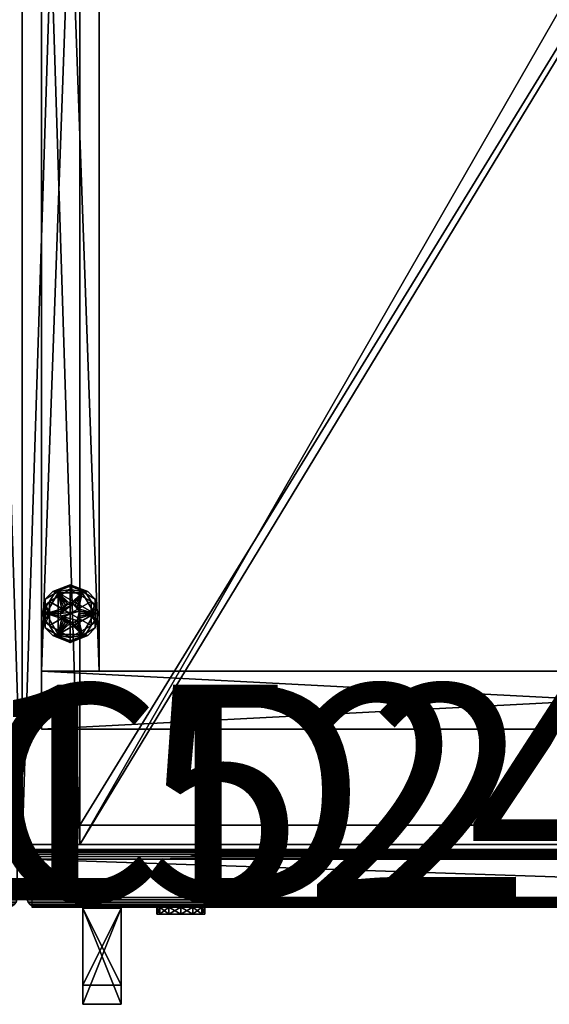
# Model space of a CAD drawing. Units: inches. Extents: x 187.1 to 261.2, y -40.9 to 26.8.
# Drawn here: x 224.8 to 231.7, y 1.2 to 14 of the extents above; entities that cross this region are included whole.
import ezdxf

# ---------------------------------------------------------------- set-up
doc = ezdxf.new("R2010")
doc.units = ezdxf.units.IN
doc.header["$MEASUREMENT"] = 0
doc.linetypes.add('Dot', pattern=[6.35, 0, -6.35])
for name, color, linetype in [('CATALOGUE-TXT', 8, 'Continuous'), ('CET color Black or White', 7, 'Continuous'), ('CET Default', 7, 'Continuous')]:
    doc.layers.add(name, color=color, linetype=linetype)
for name, color, linetype, true_color in [('CET color Gainsboro', 7, 'Continuous', 0xdcdcdc), ('CET color Grey2', 7, 'Continuous', 0x060606), ('CET color LightSalmon4', 7, 'Continuous', 0x725542)]:
    doc.layers.add(name, color=color, linetype=linetype, true_color=true_color)
doc.styles.add('Arial', font='arial.ttf')

# ---------------------------------------------------------------- blocks, each defined once
blk = doc.blocks.new('*C6')
at = {"layer": 'CET color Black or White', "linetype": 'Dot'}
blk.add_line((0, 0), (15, 0), dxfattribs=at)
blk.add_line((0, 0), (15, 0), dxfattribs=at)
at = {"layer": 'CET color Black or White', "linetype": 'Continuous'}
blk.add_lwpolyline([(0, 0), (15, 0), (15, 23.5), (0, 23.5), (0, 0)], close=True, dxfattribs=at)
at = {"layer": 'CET color Black or White', "linetype": 'Dot'}
blk.add_lwpolyline([(0, 0), (15, 0), (15, 23.5), (0, 23.5), (0, 0)], close=True, dxfattribs=at)
at = {"layer": 'CATALOGUE-TXT', "linetype": 'Continuous', "style": 'Arial'}
blk.add_attdef('ITEXT', (-8.11, -0.724), '', height=2.8, dxfattribs=at).dxf.unprotected_set("ltscale", 0)
blk = doc.blocks.new('*C2')
at = {"layer": 'CET color Gainsboro', "linetype": 'Continuous'}
mesh = blk.add_polyface(dxfattribs=at)
corners = [(0.787, -0.825, 29.89), (0.787, -0.825, 30.14), (0.787, -1.825, 30.14), (0.787, -2.075, 29.89), (0.787, -2.075, 35.14), (0.787, -1.825, 34.89), (1.287, -0.825, 30.14), (1.287, -1.825, 30.14), (1.287, -0.825, 34.89), (0.787, -0.825, 34.89), (1.287, -1.825, 34.89), (1.287, -0.825, 35.14), (1.287, -2.075, 35.14), (1.287, -2.075, 29.89), (1.287, -0.825, 29.89), (0.787, -0.825, 41.539), (1.287, -0.825, 41.539), (1.287, -2.075, 41.539), (0.787, -2.075, 41.539), (1.287, -2.075, 46.789), (0.787, -2.075, 46.789), (0.787, -0.825, 46.789), (1.287, -0.825, 46.789), (0.787, -0.825, 46.539), (0.787, -1.825, 46.539), (0.787, -0.825, 41.789), (0.787, -1.825, 41.789), (1.287, -0.825, 41.789), (1.287, -1.825, 41.789), (1.287, -0.825, 46.539), (1.287, -1.825, 46.539), (0.787, -0.825, 35.14)]
mesh.append_faces([[corners[k] for k in face] for face in [(2, 4, 5, 2), (11, 10, 12, 11), (7, 12, 10, 7), (21, 24, 20, 21), (26, 20, 24, 26), (22, 30, 19, 22), (28, 19, 30, 28), (31, 5, 4, 31)]], dxfattribs={"vtx0": -1, "vtx1": -1, "vtx3": -1})
mesh.append_faces([[corners[k] for k in face] for face in [(0, 2, 3, 0), (1, 7, 2, 1), (8, 5, 10, 8), (2, 10, 5, 2), (14, 7, 13, 14), (15, 17, 18, 15), (18, 19, 20, 18), (20, 22, 19, 20), (15, 26, 18, 15), (25, 28, 26, 25), (29, 24, 30, 29), (26, 30, 24, 26), (16, 28, 17, 16), (0, 13, 3, 0), (3, 12, 4, 3), (4, 11, 12, 4)]], dxfattribs={"vtx0": -1, "vtx3": -1})
mesh.append_faces([[corners[k] for k in face] for face in [(0, 1, 2, 0), (2, 3, 4, 2), (1, 6, 7, 1), (8, 9, 5, 8), (2, 7, 10, 2), (11, 8, 10, 11), (7, 13, 12, 7), (14, 6, 7, 14), (15, 16, 17, 15), (18, 17, 19, 18), (20, 21, 22, 20), (21, 23, 24, 21), (15, 25, 26, 15), (26, 18, 20, 26), (25, 27, 28, 25), (29, 23, 24, 29), (26, 28, 30, 26), (22, 29, 30, 22), (28, 17, 19, 28), (16, 27, 28, 16), (0, 14, 13, 0), (3, 13, 12, 3), (4, 31, 11, 4), (31, 9, 5, 31)]], dxfattribs={"vtx2": -1})
mesh = blk.add_polyface(dxfattribs=at)
corners = [(2.06, -0.906, 48.063), (2.216, -0.906, 48.333), (2.06, -0.906, 48.375), (2.216, -0.813, 48.333), (2.06, -0.813, 48.375), (2.331, -0.906, 48.219), (2.331, -0.813, 48.219), (2.373, -0.906, 48.063), (2.373, -0.813, 48.063), (2.331, -0.906, 47.906), (2.331, -0.813, 47.906), (2.216, -0.906, 47.792), (2.216, -0.813, 47.792), (2.06, -0.906, 47.75), (2.06, -0.813, 47.75), (1.904, -0.906, 47.792), (1.904, -0.813, 47.792), (1.789, -0.906, 47.906), (1.789, -0.813, 47.906), (1.748, -0.906, 48.063), (1.748, -0.813, 48.063), (1.789, -0.906, 48.219), (1.789, -0.813, 48.219), (1.904, -0.906, 48.333), (1.904, -0.813, 48.333), (2.06, -0.906, 28.063), (2.06, -0.906, 27.75), (2.216, -0.906, 27.792), (2.06, -0.813, 27.75), (2.216, -0.813, 27.792), (2.331, -0.906, 27.906), (2.331, -0.813, 27.906), (2.373, -0.906, 28.063), (2.373, -0.813, 28.063), (2.331, -0.906, 28.219), (2.331, -0.813, 28.219), (2.216, -0.906, 28.333), (2.216, -0.813, 28.333), (2.06, -0.906, 28.375), (2.06, -0.813, 28.375), (1.904, -0.906, 28.333), (1.904, -0.813, 28.333), (1.789, -0.906, 28.219), (1.789, -0.813, 28.219), (1.748, -0.906, 28.063), (1.748, -0.813, 28.063), (1.789, -0.906, 27.906), (1.789, -0.813, 27.906), (1.904, -0.906, 27.792), (1.904, -0.813, 27.792)]
mesh.append_faces([[corners[k] for k in face] for face in [(0, 1, 2, 0), (0, 5, 1, 0), (0, 7, 5, 0), (0, 9, 7, 0), (0, 11, 9, 0), (0, 13, 11, 0), (0, 15, 13, 0), (0, 17, 15, 0), (0, 19, 17, 0), (0, 21, 19, 0), (0, 23, 21, 0), (0, 2, 23, 0), (25, 26, 27, 25), (25, 27, 30, 25), (25, 30, 32, 25), (25, 32, 34, 25), (25, 34, 36, 25), (25, 36, 38, 25), (25, 38, 40, 25), (25, 40, 42, 25), (25, 42, 44, 25), (25, 44, 46, 25), (25, 46, 48, 25), (25, 48, 26, 25)]], dxfattribs={"vtx0": -1, "vtx2": -1, "vtx3": -1})
mesh.append_faces([[corners[k] for k in face] for face in [(1, 4, 2, 1), (5, 3, 1, 5), (7, 6, 5, 7), (9, 8, 7, 9), (11, 10, 9, 11), (13, 12, 11, 13), (15, 14, 13, 15), (17, 16, 15, 17), (19, 18, 17, 19), (21, 20, 19, 21), (23, 22, 21, 23), (2, 24, 23, 2), (26, 29, 27, 26), (27, 31, 30, 27), (30, 33, 32, 30), (32, 35, 34, 32), (34, 37, 36, 34), (36, 39, 38, 36), (38, 41, 40, 38), (40, 43, 42, 40), (42, 45, 44, 42), (44, 47, 46, 44), (46, 49, 48, 46), (48, 28, 26, 48)]], dxfattribs={"vtx0": -1, "vtx3": -1})
mesh.append_faces([[corners[k] for k in face] for face in [(1, 3, 4, 1), (5, 6, 3, 5), (7, 8, 6, 7), (9, 10, 8, 9), (11, 12, 10, 11), (13, 14, 12, 13), (15, 16, 14, 15), (17, 18, 16, 17), (19, 20, 18, 19), (21, 22, 20, 21), (23, 24, 22, 23), (2, 4, 24, 2), (26, 28, 29, 26), (27, 29, 31, 27), (30, 31, 33, 30), (32, 33, 35, 32), (34, 35, 37, 34), (36, 37, 39, 36), (38, 39, 41, 38), (40, 41, 43, 40), (42, 43, 45, 42), (44, 45, 47, 44), (46, 47, 49, 46), (48, 49, 28, 48)]], dxfattribs={"vtx2": -1})
at = {"layer": 'CET color Grey2', "linetype": 'Continuous'}
mesh = blk.add_polyface(dxfattribs=at)
corners = [(0.504, 3.032, 0.5), (0.657, 3.121, 0.5), (0.593, 3.121, 0.5), (0.517, 3.063, 0.5), (0.5, 3, 0.5), (0.625, 3, 0), (0.355, 2.844, 0), (0.355, 3.156, 0), (0.625, 3.312, 0), (0.625, 3, 0.25), (0.625, 3.312, 0.25), (0.355, 3.156, 0.25), (0.355, 2.844, 0.25), (0.397, 3.287, 0.217), (0.625, 3.375, 0.187), (0.463, 3.281, 0.187), (0.3, 3.187, 0.187), (0.428, 3.278, 0.243), (0.625, 3.356, 0.232), (0.268, 3, 0.231), (0.3, 3, 0.187), (0.298, 3.08, 0.245), (0.355, 3, 0.25), (0.625, 3.375, 0.063), (0.3, 3.187, 0.063), (0.3, 2.813, 0.063), (0.3, 2.813, 0.187), (0.428, 3.278, 0.007), (0.397, 3.287, 0.033), (0.625, 3.356, 0.018), (0.463, 3.281, 0.063), (0.268, 3, 0.019), (0.3, 3, 0.063), (0.355, 3, 0), (0.307, 3.117, 0.006), (0.313, 3, 0.375), (0.469, 3.271, 0.375), (0.469, 3.271, 0.25), (0.313, 3, 0.25), (0.781, 3.271, 0.375), (0.5, 3, 0.375), (0.504, 3.032, 0.375), (0.517, 3.063, 0.375), (0.537, 3.088, 0.375), (0.563, 3.108, 0.375), (0.593, 3.121, 0.375), (0.625, 3.125, 0.375), (0.625, 3.125, 0.5), (0.563, 3.108, 0.5), (0.537, 3.088, 0.5)]
mesh.append_faces([[corners[k] for k in face] for face in [(17, 10, 18, 17), (10, 17, 11, 10), (11, 21, 22, 11), (14, 13, 18, 14), (7, 27, 8, 7), (28, 23, 29, 28), (8, 27, 29, 8), (7, 33, 34, 7)]])
mesh.append_faces([[corners[k] for k in face] for face in [(35, 42, 36, 35)]], dxfattribs={"vtx0": -1, "vtx1": -1, "vtx3": -1})
mesh.append_faces([[corners[k] for k in face] for face in [(0, 1, 2, 0), (1, 0, 4, 1), (5, 6, 7, 5), (9, 10, 11, 9), (9, 11, 12, 9), (35, 40, 41, 35), (35, 41, 42, 35), (36, 45, 46, 36)]], dxfattribs={"vtx0": -1, "vtx2": -1, "vtx3": -1})
mesh.append_faces([[corners[k] for k in face] for face in [(0, 2, 3, 0), (13, 15, 16, 13), (14, 24, 16, 14), (16, 25, 26, 16), (30, 28, 24, 30), (31, 32, 24, 31), (35, 37, 38, 35), (46, 2, 47, 46), (45, 48, 2, 45), (43, 3, 49, 43), (44, 49, 48, 44), (42, 0, 3, 42), (4, 41, 40, 4), (2, 49, 3, 2)]], dxfattribs={"vtx0": -1, "vtx3": -1})
mesh.append_faces([[corners[k] for k in face] for face in [(7, 8, 5, 7), (42, 43, 36, 42), (44, 45, 36, 44), (43, 44, 36, 43)]], dxfattribs={"vtx1": -1, "vtx2": -1})
mesh.append_faces([[corners[k] for k in face] for face in [(13, 14, 15, 13), (19, 16, 20, 19), (14, 23, 24, 14), (16, 24, 25, 16), (30, 23, 28, 30), (35, 36, 37, 35), (37, 36, 39, 37), (46, 45, 2, 46), (45, 44, 48, 45), (43, 42, 3, 43), (44, 43, 49, 44), (42, 41, 0, 42), (4, 0, 41, 4), (2, 48, 49, 2)]], dxfattribs={"vtx2": -1})
mesh = blk.add_polyface(dxfattribs=at)
corners = [(0.657, 3.121, 0.5), (0.5, 3, 0.5), (0.746, 3.032, 0.5), (0.688, 3.108, 0.5), (0.625, 3.125, 0.5), (0.593, 3.121, 0.5), (0.733, 3.063, 0.5), (0.713, 3.088, 0.5), (0.625, 3.312, 0), (0.895, 3.156, 0), (0.625, 3, 0), (0.895, 3.156, 0.25), (0.625, 3.312, 0.25), (0.625, 3, 0.25), (0.895, 2.844, 0.25), (0.787, 3.281, 0.187), (0.625, 3.375, 0.187), (0.853, 3.287, 0.217), (0.95, 3.187, 0.187), (0.625, 3.356, 0.232), (0.982, 3, 0.231), (0.95, 3, 0.187), (0.822, 3.278, 0.243), (0.895, 3, 0.25), (0.943, 3.117, 0.244), (0.95, 2.813, 0.187), (0.95, 3.187, 0.063), (0.625, 3.375, 0.063), (0.625, 3.356, 0.018), (0.822, 3.278, 0.007), (0.853, 3.287, 0.033), (0.787, 3.281, 0.063), (0.95, 3, 0.063), (0.982, 3, 0.019), (0.895, 3, 0), (0.952, 3.08, 0.005), (0.469, 3.271, 0.25), (0.781, 3.271, 0.375), (0.781, 3.271, 0.25), (0.938, 3, 0.375), (0.938, 3, 0.25), (0.688, 3.108, 0.375), (0.713, 3.088, 0.375), (0.625, 3.125, 0.375), (0.657, 3.121, 0.375), (0.469, 3.271, 0.375), (0.746, 3.032, 0.375), (0.733, 3.063, 0.375), (0.75, 3, 0.375), (0.75, 3, 0.5)]
mesh.append_faces([[corners[k] for k in face] for face in [(0, 4, 5, 0), (19, 17, 16, 19), (22, 12, 11, 22), (22, 19, 12, 22), (11, 23, 24, 11), (8, 28, 29, 8), (9, 8, 29, 9), (34, 9, 35, 34), (27, 30, 28, 27)]])
mesh.append_faces([[corners[k] for k in face] for face in [(0, 1, 2, 0)]], dxfattribs={"vtx0": -1, "vtx1": -1, "vtx2": -1, "vtx3": -1})
mesh.append_faces([[corners[k] for k in face] for face in [(11, 13, 14, 11), (41, 37, 44, 41), (46, 39, 47, 46), (37, 47, 39, 37)]], dxfattribs={"vtx0": -1, "vtx1": -1, "vtx3": -1})
mesh.append_faces([[corners[k] for k in face] for face in [(43, 37, 45, 43), (39, 46, 48, 39), (37, 42, 47, 37)]], dxfattribs={"vtx0": -1, "vtx2": -1, "vtx3": -1})
mesh.append_faces([[corners[k] for k in face] for face in [(0, 2, 3, 0), (2, 7, 3, 2), (15, 17, 18, 15), (20, 21, 18, 20), (25, 26, 18, 25), (18, 27, 16, 18), (30, 31, 26, 30), (32, 33, 26, 32), (36, 37, 38, 36), (37, 40, 38, 37), (48, 2, 49, 48), (46, 6, 2, 46), (42, 3, 7, 42), (47, 7, 6, 47), (41, 0, 3, 41), (4, 44, 43, 4)]], dxfattribs={"vtx0": -1, "vtx3": -1})
mesh.append_faces([[corners[k] for k in face] for face in [(38, 40, 36, 38)]], dxfattribs={"vtx1": -1})
mesh.append_faces([[corners[k] for k in face] for face in [(8, 9, 10, 8), (11, 12, 13, 11), (41, 42, 37, 41), (43, 44, 37, 43)]], dxfattribs={"vtx1": -1, "vtx2": -1})
mesh.append_faces([[corners[k] for k in face] for face in [(2, 6, 7, 2), (15, 16, 17, 15), (18, 26, 27, 18), (30, 27, 31, 30), (37, 39, 40, 37), (48, 46, 2, 48), (46, 47, 6, 46), (42, 41, 3, 42), (47, 42, 7, 47), (41, 44, 0, 41), (4, 0, 44, 4)]], dxfattribs={"vtx2": -1})
mesh = blk.add_polyface(dxfattribs=at)
corners = [(0.5, 3, 0.5), (0.504, 2.968, 0.5), (0.746, 3.032, 0.5), (0.517, 2.937, 0.5), (0.537, 2.912, 0.5), (0.593, 2.879, 0.5), (0.625, 2.875, 0.5), (0.657, 2.879, 0.5), (0.563, 2.892, 0.5), (0.625, 3, 0), (0.625, 2.688, 0), (0.355, 2.844, 0), (0.355, 2.844, 0.25), (0.625, 2.688, 0.25), (0.625, 3, 0.25), (0.397, 2.713, 0.217), (0.463, 2.719, 0.187), (0.625, 2.625, 0.187), (0.625, 2.644, 0.232), (0.268, 3, 0.231), (0.3, 3, 0.187), (0.3, 2.813, 0.187), (0.428, 2.722, 0.243), (0.355, 3, 0.25), (0.307, 2.883, 0.244), (0.3, 2.813, 0.063), (0.625, 2.625, 0.063), (0.298, 2.92, 0.005), (0.355, 3, 0), (0.625, 2.644, 0.018), (0.428, 2.722, 0.007), (0.397, 2.713, 0.033), (0.463, 2.719, 0.063), (0.268, 3, 0.019), (0.3, 3, 0.063), (0.469, 2.729, 0.375), (0.313, 3, 0.375), (0.313, 3, 0.25), (0.469, 2.729, 0.25), (0.781, 2.729, 0.375), (0.469, 3.271, 0.25), (0.938, 3, 0.25), (0.517, 2.937, 0.375), (0.537, 2.912, 0.375), (0.504, 2.968, 0.375), (0.625, 2.875, 0.375), (0.593, 2.879, 0.375), (0.563, 2.892, 0.375), (0.5, 3, 0.375)]
mesh.append_faces([[corners[k] for k in face] for face in [(1, 3, 4, 1), (5, 4, 8, 5), (15, 16, 17, 15), (18, 15, 17, 18), (22, 13, 12, 22), (22, 18, 13, 22), (12, 23, 24, 12), (15, 21, 16, 15), (27, 28, 11, 27), (10, 29, 30, 10), (31, 26, 32, 31), (11, 10, 30, 11), (26, 31, 29, 26), (32, 25, 31, 32)]])
mesh.append_faces([[corners[k] for k in face] for face in [(38, 40, 41, 38)]], dxfattribs={"vtx0": -1, "vtx1": -1, "vtx2": -1, "vtx3": -1})
mesh.append_faces([[corners[k] for k in face] for face in [(42, 35, 43, 42), (48, 36, 44, 48)]], dxfattribs={"vtx0": -1, "vtx1": -1, "vtx3": -1})
mesh.append_faces([[corners[k] for k in face] for face in [(1, 5, 6, 1), (1, 6, 7, 1), (9, 10, 11, 9), (42, 36, 35, 42), (36, 42, 44, 36), (45, 35, 39, 45)]], dxfattribs={"vtx0": -1, "vtx2": -1, "vtx3": -1})
mesh.append_faces([[corners[k] for k in face] for face in [(19, 20, 21, 19), (21, 26, 17, 21), (35, 37, 38, 35), (48, 1, 0, 48), (44, 3, 1, 44), (43, 8, 4, 43), (42, 4, 3, 42), (47, 5, 8, 47), (6, 46, 45, 6)]], dxfattribs={"vtx0": -1, "vtx3": -1})
mesh.append_faces([[corners[k] for k in face] for face in [(0, 1, 2, 0), (12, 13, 14, 12), (45, 46, 35, 45), (47, 43, 35, 47), (46, 47, 35, 46)]], dxfattribs={"vtx1": -1, "vtx2": -1})
mesh.append_faces([[corners[k] for k in face] for face in [(1, 4, 5, 1), (21, 25, 26, 21), (33, 25, 34, 33), (35, 36, 37, 35), (39, 35, 38, 39), (38, 37, 40, 38), (48, 44, 1, 48), (44, 42, 3, 44), (43, 47, 8, 43), (42, 43, 4, 42), (47, 46, 5, 47), (6, 5, 46, 6)]], dxfattribs={"vtx2": -1})
mesh = blk.add_polyface(dxfattribs=at)
corners = [(0.733, 2.937, 0.5), (0.746, 2.968, 0.5), (0.75, 3, 0.5), (0.746, 3.032, 0.5), (0.657, 2.879, 0.5), (0.688, 2.892, 0.5), (0.713, 2.912, 0.5), (0.504, 2.968, 0.5), (0.895, 2.844, 0), (0.625, 2.688, 0), (0.625, 3, 0), (0.895, 3.156, 0), (0.625, 2.688, 0.25), (0.895, 2.844, 0.25), (0.625, 3, 0.25), (0.853, 2.713, 0.217), (0.625, 2.625, 0.187), (0.787, 2.719, 0.187), (0.822, 2.722, 0.243), (0.625, 2.644, 0.232), (0.982, 3, 0.231), (0.95, 2.813, 0.187), (0.95, 3, 0.187), (0.952, 2.92, 0.245), (0.895, 3, 0.25), (0.625, 2.625, 0.063), (0.95, 2.813, 0.063), (0.95, 3.187, 0.063), (0.822, 2.722, 0.007), (0.895, 3, 0), (0.943, 2.883, 0.006), (0.853, 2.713, 0.033), (0.625, 2.644, 0.018), (0.95, 3, 0.063), (0.982, 3, 0.019), (0.787, 2.719, 0.063), (0.938, 3, 0.375), (0.781, 2.729, 0.375), (0.781, 2.729, 0.25), (0.938, 3, 0.25), (0.469, 2.729, 0.25), (0.688, 2.892, 0.375), (0.657, 2.879, 0.375), (0.713, 2.912, 0.375), (0.746, 2.968, 0.375), (0.733, 2.937, 0.375), (0.75, 3, 0.375), (0.625, 2.875, 0.375), (0.625, 2.875, 0.5)]
mesh.append_faces([[corners[k] for k in face] for face in [(4, 5, 6, 4), (15, 16, 17, 15), (18, 12, 19, 18), (12, 18, 13, 12), (23, 24, 13, 23), (16, 15, 19, 16), (17, 21, 15, 17), (8, 28, 9, 8), (8, 29, 30, 8), (31, 25, 32, 31), (9, 28, 32, 9), (31, 35, 25, 31), (31, 26, 35, 31)]])
mesh.append_faces([[corners[k] for k in face] for face in [(6, 3, 7, 6)]], dxfattribs={"vtx0": -1, "vtx1": -1, "vtx2": -1, "vtx3": -1})
mesh.append_faces([[corners[k] for k in face] for face in [(8, 10, 11, 8), (36, 45, 37, 36)]], dxfattribs={"vtx0": -1, "vtx1": -1, "vtx3": -1})
mesh.append_faces([[corners[k] for k in face] for face in [(36, 44, 45, 36), (37, 45, 43, 37), (36, 46, 44, 36)]], dxfattribs={"vtx0": -1, "vtx2": -1, "vtx3": -1})
mesh.append_faces([[corners[k] for k in face] for face in [(0, 2, 3, 0), (16, 26, 21, 16), (36, 38, 39, 36), (37, 40, 38, 37), (40, 39, 38, 40), (47, 4, 48, 47), (42, 5, 4, 42), (43, 0, 6, 43), (41, 6, 5, 41), (45, 1, 0, 45), (2, 44, 46, 2)]], dxfattribs={"vtx0": -1, "vtx3": -1})
mesh.append_faces([[corners[k] for k in face] for face in [(4, 6, 7, 4), (8, 9, 10, 8), (12, 13, 14, 12), (41, 42, 37, 41), (43, 41, 37, 43), (42, 47, 37, 42)]], dxfattribs={"vtx1": -1, "vtx2": -1})
mesh.append_faces([[corners[k] for k in face] for face in [(0, 1, 2, 0), (6, 0, 3, 6), (20, 21, 22, 20), (16, 25, 26, 16), (21, 26, 27, 21), (33, 26, 34, 33), (36, 37, 38, 36), (47, 42, 4, 47), (42, 41, 5, 42), (43, 45, 0, 43), (41, 43, 6, 41), (45, 44, 1, 45), (2, 1, 44, 2)]], dxfattribs={"vtx2": -1})
at = {"layer": 'CET color LightSalmon4', "linetype": 'Continuous'}
mesh = blk.add_polyface(dxfattribs=at)
corners = [(0.25, 23, 4), (0.25, 2.25, 4), (1, 2.25, 4), (1, 23, 4), (14, 2.25, 0.5), (14, 2.25, 4), (14, 23, 4), (14, 23, 0.5), (14.75, 23, 4), (14.75, 23, 0.5), (14.75, 2.25, 4), (14.75, 2.25, 0.5), (0.25, 1.5, 4), (0.25, 2.25, 0.5), (0.25, 1.5, 0.5), (14.75, 1.5, 4), (14.75, 1.5, 0.5), (0.75, 23.5, 72), (0.75, 23.5, 4), (0, 23.5, 4), (0, 23.5, 72), (0.75, 0, 4), (0, 0, 4), (0.75, 0, 72), (0, 0, 72), (15, 23.5, 72), (15, 23.5, 4), (14.25, 23.5, 4), (14.25, 23.5, 72), (15, 0, 4), (14.25, 0, 4), (15, 0, 72), (14.25, 0, 72), (0.25, 23, 0.5), (1, 23, 0.5), (1, 2.25, 0.5)]
mesh.append_faces([[corners[k] for k in face] for face in [(9, 10, 11, 9)]], dxfattribs={"vtx0": -1, "vtx1": -1, "vtx3": -1})
mesh.append_faces([[corners[k] for k in face] for face in [(10, 16, 11, 10), (13, 1, 0, 13)]], dxfattribs={"vtx0": -1, "vtx2": -1, "vtx3": -1})
mesh.append_faces([[corners[k] for k in face] for face in [(0, 2, 3, 0), (4, 6, 7, 4), (7, 8, 9, 7), (9, 4, 7, 9), (6, 10, 8, 6), (12, 13, 14, 12), (13, 10, 11, 13), (16, 12, 14, 16), (13, 16, 14, 13), (10, 12, 15, 10), (17, 19, 20, 17), (19, 21, 22, 19), (21, 24, 22, 21), (24, 17, 20, 24), (22, 20, 19, 22), (25, 27, 28, 25), (26, 30, 27, 26), (29, 32, 30, 29), (31, 28, 32, 31), (26, 31, 29, 26), (13, 0, 33, 13), (33, 3, 34, 33), (34, 2, 35, 34), (34, 13, 33, 34)]], dxfattribs={"vtx0": -1, "vtx3": -1})
mesh.append_faces([[corners[k] for k in face] for face in [(12, 1, 13, 12)]], dxfattribs={"vtx1": -1, "vtx2": -1})
mesh.append_faces([[corners[k] for k in face] for face in [(0, 1, 2, 0), (4, 5, 6, 4), (7, 6, 8, 7), (9, 8, 10, 9), (9, 11, 4, 9), (6, 5, 10, 6), (13, 1, 10, 13), (10, 15, 16, 10), (16, 15, 12, 16), (13, 11, 16, 13), (10, 1, 12, 10), (17, 18, 19, 17), (19, 18, 21, 19), (21, 23, 24, 21), (24, 23, 17, 24), (22, 24, 20, 22), (25, 26, 27, 25), (26, 29, 30, 26), (29, 31, 32, 29), (31, 25, 28, 31), (26, 25, 31, 26), (33, 0, 3, 33), (34, 3, 2, 34), (34, 35, 13, 34)]], dxfattribs={"vtx2": -1})
mesh = blk.add_polyface(dxfattribs=at)
corners = [(0.75, 23.5, 4), (0.75, 23.5, 72), (0.75, 0, 72), (0.75, 0, 4), (14.25, 0, 4), (14.25, 0, 72), (14.25, 23.5, 72), (14.25, 23.5, 4)]
mesh.append_faces([[corners[k] for k in face] for face in [(0, 2, 3, 0), (4, 6, 7, 4)]], dxfattribs={"vtx0": -1, "vtx3": -1})
mesh.append_faces([[corners[k] for k in face] for face in [(0, 1, 2, 0), (4, 5, 6, 4)]], dxfattribs={"vtx2": -1})
mesh = blk.add_polyface(dxfattribs=at)
corners = [(14.25, 0, 71.25), (0.75, 0, 71.25), (0.75, 23.5, 71.25), (14.25, 23.5, 71.25)]
mesh.append_faces([[corners[k] for k in face] for face in [(0, 2, 3, 0)]], dxfattribs={"vtx0": -1, "vtx3": -1})
mesh.append_faces([[corners[k] for k in face] for face in [(0, 1, 2, 0)]], dxfattribs={"vtx2": -1})
mesh = blk.add_polyface(dxfattribs=at)
corners = [(0.75, 23.5, 72), (14.25, 23.5, 72), (14.25, 23.5, 71.25), (0.75, 23.5, 71.25), (14.25, 0, 72), (0.75, 0, 72), (0.75, 0, 71.25), (14.25, 0, 71.25)]
mesh.append_faces([[corners[k] for k in face] for face in [(0, 2, 3, 0), (4, 6, 7, 4), (1, 5, 4, 1)]], dxfattribs={"vtx0": -1, "vtx3": -1})
mesh.append_faces([[corners[k] for k in face] for face in [(0, 1, 2, 0), (4, 5, 6, 4), (1, 0, 5, 1)]], dxfattribs={"vtx2": -1})
mesh = blk.add_polyface(dxfattribs=at)
corners = [(14.25, 0.25, 37.625), (0.75, 0.25, 37.625), (0.75, 22.25, 37.625), (14.25, 22.25, 37.625), (14.25, 0.25, 38.375), (0.75, 0.25, 38.375), (14.25, 22.25, 4.75), (0.75, 22.25, 4.75), (0.75, 0, 4.75), (14.25, 0, 4.75), (14.25, 22.25, 38.375), (0.75, 22.25, 38.375)]
mesh.append_faces([[corners[k] for k in face] for face in [(0, 2, 3, 0), (4, 1, 0, 4), (6, 8, 9, 6), (10, 5, 4, 10)]], dxfattribs={"vtx0": -1, "vtx3": -1})
mesh.append_faces([[corners[k] for k in face] for face in [(0, 1, 2, 0), (4, 5, 1, 4), (6, 7, 8, 6), (10, 11, 5, 10)]], dxfattribs={"vtx2": -1})
mesh = blk.add_polyface(dxfattribs=at)
corners = [(14.25, 0, 4), (0.75, 0, 4), (0.75, 22.25, 4), (14.25, 22.25, 4), (14.25, 0, 4.75), (0.75, 0, 4.75)]
mesh.append_faces([[corners[k] for k in face] for face in [(0, 2, 3, 0), (4, 1, 0, 4)]], dxfattribs={"vtx0": -1, "vtx3": -1})
mesh.append_faces([[corners[k] for k in face] for face in [(0, 1, 2, 0), (4, 5, 1, 4)]], dxfattribs={"vtx2": -1})
mesh = blk.add_polyface(dxfattribs=at)
corners = [(14.845, -0.067, 71.907), (14.875, -0.079, 71.937), (14.875, -0.079, 38.125), (14.845, -0.067, 38.155), (14.901, -0.099, 38.099), (14.901, -0.099, 71.963), (14.921, -0.125, 71.983), (14.933, -0.155, 71.996), (14.933, -0.155, 38.067), (14.921, -0.125, 38.079), (14.938, -0.188, 72), (14.938, -0.188, 38.062), (14.938, -0.687, 38.062), (14.938, -0.687, 72), (0.063, -0.687, 38.062), (0.067, -0.72, 38.067), (0.067, -0.72, 71.996), (0.063, -0.687, 72), (0.079, -0.75, 38.079), (0.079, -0.75, 71.983), (0.099, -0.776, 71.963), (0.099, -0.776, 38.099), (0.125, -0.796, 38.125), (0.125, -0.796, 71.937), (0.155, -0.808, 38.155), (0.155, -0.808, 71.907), (0.188, -0.813, 71.875), (0.188, -0.813, 38.187), (0.063, -0.188, 72), (0.063, -0.188, 38.062), (14.813, -0.063, 71.875), (0.188, -0.063, 71.875), (0.155, -0.067, 71.907), (0.125, -0.079, 71.937), (0.099, -0.099, 71.963), (0.079, -0.125, 71.983), (0.067, -0.155, 71.996), (0.188, -0.063, 38.187), (0.155, -0.067, 38.155), (0.125, -0.079, 38.125), (0.099, -0.099, 38.099), (0.079, -0.125, 38.079), (0.067, -0.155, 38.067), (14.933, -0.72, 71.996), (14.921, -0.75, 71.983), (14.901, -0.776, 71.963), (14.875, -0.796, 71.937), (14.845, -0.808, 71.907), (14.813, -0.813, 71.875), (14.938, -0.687, 4), (14.933, -0.72, 4.004), (0.067, -0.72, 4.004), (0.063, -0.687, 4), (14.921, -0.75, 4.017), (0.079, -0.75, 4.017), (0.099, -0.776, 4.037), (14.901, -0.776, 4.037), (14.875, -0.796, 4.062), (0.125, -0.796, 4.062), (14.845, -0.808, 4.093), (0.155, -0.808, 4.093), (0.188, -0.813, 4.125), (14.813, -0.813, 4.125), (0.188, -0.063, 4.125), (14.813, -0.063, 4.125), (14.845, -0.067, 4.093), (0.155, -0.067, 4.093), (14.875, -0.079, 4.062), (0.125, -0.079, 4.062), (0.099, -0.099, 4.037), (14.901, -0.099, 4.037), (14.921, -0.125, 4.017), (14.933, -0.155, 4.004), (0.067, -0.155, 4.004), (0.079, -0.125, 4.017), (14.938, -0.188, 4), (0.063, -0.188, 4), (14.938, -0.687, 37.937), (14.933, -0.72, 37.933), (14.921, -0.75, 37.921), (14.901, -0.776, 37.901), (14.875, -0.796, 37.875), (14.845, -0.808, 37.845), (14.813, -0.813, 37.812), (14.813, -0.063, 37.812), (14.845, -0.067, 37.845), (14.875, -0.079, 37.875), (14.901, -0.099, 37.901), (14.921, -0.125, 37.921), (14.933, -0.155, 37.933), (14.938, -0.188, 37.937), (0.063, -0.687, 37.937), (0.067, -0.72, 37.933), (0.079, -0.75, 37.921), (0.099, -0.776, 37.901), (0.125, -0.796, 37.875), (0.155, -0.808, 37.845), (0.188, -0.813, 37.812), (0.188, -0.063, 37.812), (0.155, -0.067, 37.845), (0.125, -0.079, 37.875), (0.099, -0.099, 37.901), (0.079, -0.125, 37.921), (0.067, -0.155, 37.933), (0.063, -0.188, 37.937), (14.933, -0.72, 38.067), (14.921, -0.75, 38.079), (14.901, -0.776, 38.099), (14.875, -0.796, 38.125), (14.845, -0.808, 38.155), (14.813, -0.813, 38.187), (14.813, -0.063, 38.187)]
mesh.append_faces([[corners[k] for k in face] for face in [(30, 31, 32, 30), (30, 32, 0, 30), (32, 33, 1, 32), (32, 1, 0, 32), (5, 1, 33, 5), (5, 33, 34, 5), (35, 36, 7, 35), (35, 7, 6, 35), (36, 28, 10, 36), (36, 10, 7, 36), (6, 5, 34, 6), (6, 34, 35, 6)]])
mesh.append_faces([[corners[k] for k in face] for face in [(0, 2, 3, 0), (4, 1, 5, 4), (6, 8, 9, 6), (7, 11, 8, 7), (9, 5, 6, 9), (12, 10, 13, 12), (14, 16, 17, 14), (15, 19, 16, 15), (20, 18, 21, 20), (21, 23, 20, 21), (22, 25, 23, 22), (26, 24, 27, 26), (14, 28, 29, 14), (31, 38, 32, 31), (38, 33, 32, 38), (34, 39, 40, 34), (41, 36, 35, 41), (42, 28, 36, 42), (35, 40, 41, 35), (17, 43, 13, 17), (16, 44, 43, 16), (45, 19, 20, 45), (20, 46, 45, 20), (23, 47, 46, 23), (48, 25, 26, 48), (13, 28, 17, 13), (49, 51, 52, 49), (50, 54, 51, 50), (55, 53, 56, 55), (56, 58, 55, 56), (57, 60, 58, 57), (61, 59, 62, 61), (63, 65, 66, 63), (65, 68, 66, 65), (69, 67, 70, 69), (71, 73, 74, 71), (72, 76, 73, 72), (74, 70, 71, 74), (49, 76, 75, 49), (77, 50, 49, 77), (78, 53, 50, 78), (56, 79, 80, 56), (80, 57, 56, 80), (81, 59, 57, 81), (62, 82, 83, 62), (64, 85, 65, 64), (85, 67, 65, 85), (70, 86, 87, 70), (88, 72, 71, 88), (89, 75, 72, 89), (71, 87, 88, 71), (49, 90, 77, 49), (91, 78, 77, 91), (92, 79, 78, 92), (80, 93, 94, 80), (94, 81, 80, 94), (95, 82, 81, 95), (83, 96, 97, 83), (84, 99, 85, 84), (99, 86, 85, 99), (87, 100, 101, 87), (102, 89, 88, 102), (103, 90, 89, 103), (88, 101, 102, 88), (77, 104, 91, 77), (52, 92, 91, 52), (51, 93, 92, 51), (94, 54, 55, 94), (55, 95, 94, 55), (58, 96, 95, 58), (97, 60, 61, 97), (98, 66, 99, 98), (66, 100, 99, 66), (101, 68, 69, 101), (74, 103, 102, 74), (73, 104, 103, 73), (102, 69, 74, 102), (52, 104, 76, 52), (12, 15, 14, 12), (105, 18, 15, 105), (21, 106, 107, 21), (107, 22, 21, 107), (108, 24, 22, 108), (27, 109, 110, 27), (37, 3, 38, 37), (3, 39, 38, 3), (40, 2, 4, 40), (9, 42, 41, 9), (8, 29, 42, 8), (41, 4, 9, 41), (12, 29, 11, 12), (13, 105, 12, 13), (43, 106, 105, 43), (107, 44, 45, 107), (45, 108, 107, 45), (46, 109, 108, 46), (110, 47, 48, 110), (111, 0, 3, 111)]], dxfattribs={"vtx0": -1, "vtx3": -1})
mesh.append_faces([[corners[k] for k in face] for face in [(0, 1, 2, 0), (4, 2, 1, 4), (6, 7, 8, 6), (7, 10, 11, 7), (9, 4, 5, 9), (12, 11, 10, 12), (14, 15, 16, 14), (15, 18, 19, 15), (20, 19, 18, 20), (21, 22, 23, 21), (22, 24, 25, 22), (26, 25, 24, 26), (14, 17, 28, 14), (31, 37, 38, 31), (38, 39, 33, 38), (34, 33, 39, 34), (41, 42, 36, 41), (42, 29, 28, 42), (35, 34, 40, 35), (17, 16, 43, 17), (16, 19, 44, 16), (45, 44, 19, 45), (20, 23, 46, 20), (23, 25, 47, 23), (48, 47, 25, 48), (13, 10, 28, 13), (49, 50, 51, 49), (50, 53, 54, 50), (55, 54, 53, 55), (56, 57, 58, 56), (57, 59, 60, 57), (61, 60, 59, 61), (63, 64, 65, 63), (65, 67, 68, 65), (69, 68, 67, 69), (71, 72, 73, 71), (72, 75, 76, 72), (74, 69, 70, 74), (49, 52, 76, 49), (77, 78, 50, 77), (78, 79, 53, 78), (56, 53, 79, 56), (80, 81, 57, 80), (81, 82, 59, 81), (62, 59, 82, 62), (64, 84, 85, 64), (85, 86, 67, 85), (70, 67, 86, 70), (88, 89, 72, 88), (89, 90, 75, 89), (71, 70, 87, 71), (49, 75, 90, 49), (91, 92, 78, 91), (92, 93, 79, 92), (80, 79, 93, 80), (94, 95, 81, 94), (95, 96, 82, 95), (83, 82, 96, 83), (84, 98, 99, 84), (99, 100, 86, 99), (87, 86, 100, 87), (102, 103, 89, 102), (103, 104, 90, 103), (88, 87, 101, 88), (77, 90, 104, 77), (52, 51, 92, 52), (51, 54, 93, 51), (94, 93, 54, 94), (55, 58, 95, 55), (58, 60, 96, 58), (97, 96, 60, 97), (98, 63, 66, 98), (66, 68, 100, 66), (101, 100, 68, 101), (74, 73, 103, 74), (73, 76, 104, 73), (102, 101, 69, 102), (52, 91, 104, 52), (12, 105, 15, 12), (105, 106, 18, 105), (21, 18, 106, 21), (107, 108, 22, 107), (108, 109, 24, 108), (27, 24, 109, 27), (37, 111, 3, 37), (3, 2, 39, 3), (40, 39, 2, 40), (9, 8, 42, 9), (8, 11, 29, 8), (41, 40, 4, 41), (12, 14, 29, 12), (13, 43, 105, 13), (43, 44, 106, 43), (107, 106, 44, 107), (45, 46, 108, 45), (46, 47, 109, 46), (110, 109, 47, 110), (111, 30, 0, 111)]], dxfattribs={"vtx2": -1})
mesh = blk.add_polyface(dxfattribs=at)
corners = [(14.813, -0.063, 37.812), (14.813, -0.063, 4.125), (0.188, -0.063, 4.125), (0.188, -0.063, 37.812), (14.813, -0.063, 71.875), (14.813, -0.063, 38.187), (0.188, -0.063, 38.187), (0.188, -0.063, 71.875)]
mesh.append_faces([[corners[k] for k in face] for face in [(0, 2, 3, 0), (4, 6, 7, 4)]], dxfattribs={"vtx0": -1, "vtx3": -1})
mesh.append_faces([[corners[k] for k in face] for face in [(0, 1, 2, 0), (4, 5, 6, 4)]], dxfattribs={"vtx2": -1})
mesh = blk.add_polyface(dxfattribs=at)
corners = [(14.813, -0.813, 4.125), (14.813, -0.813, 37.812), (0.188, -0.813, 37.812), (0.188, -0.813, 4.125), (14.813, -0.813, 38.187), (14.813, -0.813, 71.875), (0.188, -0.813, 71.875), (0.188, -0.813, 38.187)]
mesh.append_faces([[corners[k] for k in face] for face in [(0, 2, 3, 0), (4, 6, 7, 4)]], dxfattribs={"vtx0": -1, "vtx3": -1})
mesh.append_faces([[corners[k] for k in face] for face in [(0, 1, 2, 0), (4, 5, 6, 4)]], dxfattribs={"vtx2": -1})
blk = doc.blocks.new('*C7')
at = {"layer": 'CET Default', "linetype": 'Continuous', "rotation": 359.9999999999996}
blk.add_blockref('*C2', (209.829, 3.309), dxfattribs=at)
blk = doc.blocks.new('*C5')
at = {"layer": 'CET color Black or White', "linetype": 'Dot'}
for p, q in [((0, 0), (15, 0)), ((0, 0), (15, 0)), ((0.125, -0.812), (14.875, -0.812))]:
    blk.add_line(p, q, dxfattribs=at)
at = {"layer": 'CET color Black or White', "linetype": 'Continuous'}
blk.add_lwpolyline([(0, 0), (15, 0), (15, 23.5), (0, 23.5), (0, 0)], close=True, dxfattribs=at)
at = {"layer": 'CET color Black or White', "linetype": 'Dot'}
blk.add_lwpolyline([(0, 0), (15, 0), (15, 23.5), (0, 23.5), (0, 0)], close=True, dxfattribs=at)
at = {"layer": 'CET color Black or White', "linetype": 'Continuous'}
blk.add_lwpolyline([(0.125, -0.812), (14.875, -0.812), (14.875, -0.062), (0.125, -0.062), (0.125, -0.812)], dxfattribs=at)
at = {"layer": 'CATALOGUE-TXT', "linetype": 'Continuous', "style": 'Arial'}
blk.add_attdef('ITEXT', (-8.11, -0.724), '', height=2.8, dxfattribs=at).dxf.unprotected_set("ltscale", 0)
blk = doc.blocks.new('*C9')
at = {"layer": 'CET Default', "linetype": 'Continuous', "rotation": 359.9999999999991}
blk.add_blockref('*C2', (224.829, 3.309), dxfattribs=at)

msp = doc.modelspace()

# ---------------------------------------------------------------- block references
at = {"layer": 'CET Default', "linetype": 'Continuous'}
for name, p, rotation in [('*C6', (209.829, 3.309), 359.9999999999996), ('*C5', (224.829, 3.309), 359.9999999999991)]:
    msp.add_blockref(name, p, dxfattribs=dict(at, rotation=rotation)).add_auto_attribs({'ITEXT': 'MM-152472SCD2'})
for name in ['*C7', '*C9']:
    msp.add_blockref(name, (0, 0), dxfattribs=at)

doc.saveas('drawing.dxf')
